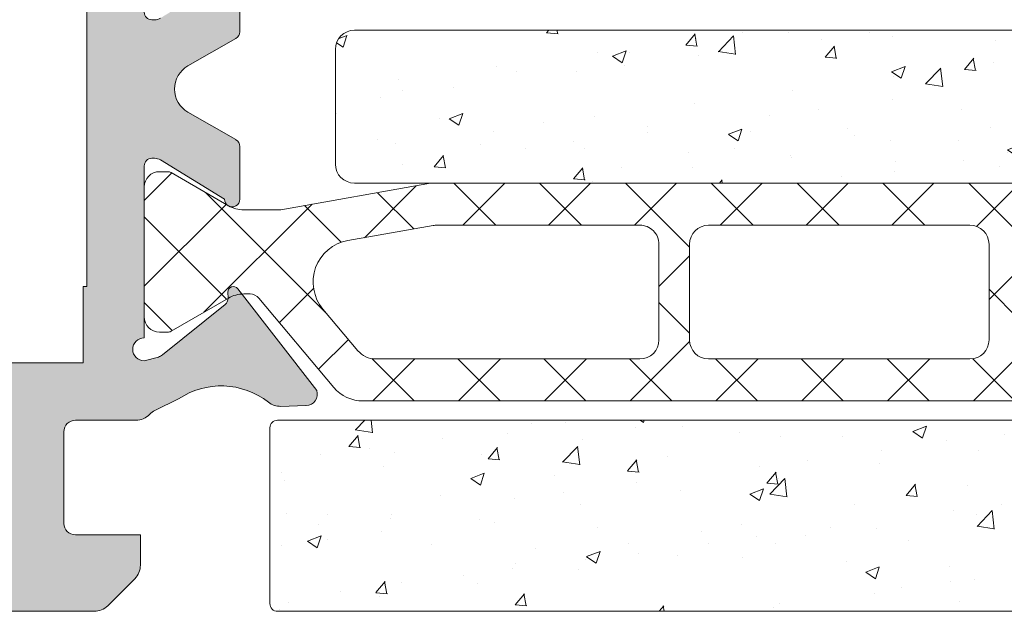
# Model space of a CAD drawing. Units: millimetres. Extents: x 0 to 2673, y -644 to 0.
# Drawn here: x 1089 to 1095, y -191 to -188 of the extents above; entities that cross this region are included whole.
import ezdxf

# ---------------------------------------------------------------- set-up
doc = ezdxf.new("R2010")
doc.units = ezdxf.units.MM
for name, color, linetype, lineweight in [('00_ANOTACIONES', 250, 'Continuous', 9), ('00_GRIS', 250, 'Continuous', 9), ('cotas', 250, 'Continuous', 9), ('juntas', 7, 'Continuous', 15), ('perfiles', 7, 'Continuous', 15), ('poliamidas', 7, 'Continuous', 15), ('Sombreado perfiles', 250, 'Continuous', 15)]:
    doc.layers.add(name, color=color, linetype=linetype, lineweight=lineweight)

# ---------------------------------------------------------------- blocks, each defined once
blk = doc.blocks.new('COR-7710')
at = {"layer": 'poliamidas'}
h = blk.add_hatch(dxfattribs=at)
h.set_pattern_fill('AR-CONC', color=256, scale=0.02, style=0)
h.set_pattern_definition([(49.99999999999999, (0, 0), (3.64369337992008, -0.3187817107780617), [0.381, -4.191000000000001]), (355, (0, 0), (-0.7048684284993868, 3.821136904780703), [0.3048, -3.3528116834]), (100.4514447, (0.30364014, -0.02656507), (2.938824941807066, 3.502355038243902), [0.323800176, -3.561804892]), (46.18420000000001, (0, 1.016), (5.421580817842599, -0.8408465586545429), [0.5715, -6.2865]), (96.63555760999996, (0.451798, 0.94593), (4.74808268103006, 4.948522491954431), [0.4857004628, -5.3427121632]), (351.1841511700001, (0, 1.016), (4.74808268129954, 4.948522491710653), [0.4571993414, -5.0291946384]), (21, (0.508, 0.762), (3.03228782538265, -2.045303963741752), [0.381, -4.191000000000001]), (326.0000000000001, (0.508, 0.762), (1.236040566952942, 3.683759322446385), [0.3048, -3.3528]), (71.45144499999999, (0.760690652, 0.591558002), (4.268328385574323, 1.638455377718105), [0.3238001760000001, -3.561798752]), (37.50000000000001, (0, 0), (0.06177206501183633, 1.691100777463062), [0, -3.31216, 0, -3.4036, 0, -3.3655]), (7.499999999999999, (0, 0), (1.336393250206115, 2.00361149636239), [0, -1.94056, 0, -3.23596, 0, -1.2827]), (327.5, (-1.13284, 0), (2.711811903337428, -0.1145748798534689), [0, -1.27, 0, -3.9624, 0, -5.2578]), (317.5, (-1.64084, 0), (2.962583627720361, 0.5085298206666606), [0, -1.651, 0, -2.63144, 0, -3.7338])])
edge = h.paths.add_edge_path()
edge.add_line((119.7749616146534, -268.4039897352896), (119.7749616146534, -271.4039897352896))
edge.add_arc((120.2749616146534, -271.4039897352896), 0.5, 180, 270)
edge.add_line((120.2749616146534, -271.9039897352896), (154.2749616146534, -271.9039897352896))
edge.add_arc((154.2749616146534, -271.4039897352896), 0.5, 270, 360)
edge.add_line((154.7749616146534, -271.4039897352896), (154.7749616146534, -268.4039897352896))
edge.add_arc((154.2749616146534, -268.4039897352896), 0.5, 0, 90)
edge.add_line((154.2749616146534, -267.9039897352896), (120.2749616146534, -267.9039897352896))
edge.add_arc((120.2749616146534, -268.4039897352896), 0.5, 90, 180)
h = blk.add_hatch(dxfattribs=at)
h.set_pattern_fill('ANSI37', color=256, scale=0.5, angle=180, style=0)
h.set_pattern_definition([(225, (-115.3950962842105, -8.747366819552383), (1.122532015133644, -1.122532015133644), []), (315, (-115.3950962842105, -8.747366819552383), (1.122532015133644, 1.122532015133644), [])])
edge = h.paths.add_edge_path(flags=16)
edge.add_arc((120.8263129513377, -275.903989735288), 0.5999999999999653, 219.9999999999629, 270)
edge.add_line((120.8263129513377, -276.5039897352879), (127.7402816127748, -276.5039897352879))
edge.add_arc((127.7402816127748, -276.0039897352879), 0.5, 269.9999999999984, 359.999999999974)
edge.add_line((128.2402816127748, -276.0039897352881), (128.2402816127758, -273.50398973529))
edge.add_arc((127.7402816127758, -273.5039897352897), 0.5000000000000142, 359.999999999974, 449.9999999999886)
edge.add_line((127.7402816127759, -273.0039897352897), (122.4421365669325, -273.0039897352888))
edge.add_arc((122.4421365669343, -273.6039897352935), 0.600000000004627, 90.0000000001737, 100.0000000001742)
edge.add_line((122.3379476603315, -273.0131050834819), (120.1020627362802, -273.407351921351))
edge.add_arc((120.2930757317146, -274.4906404496649), 1.100000000000607, 100.0000000000336, 219.9999999999556)
edge.add_line((119.4504268442826, -275.1977068203199), (120.3666862854661, -276.2896623010996))
edge = h.paths.add_edge_path()
edge.add_arc((159.1660818086235, -275.6039897352876), 0.2000000000000407, 241.324244156692, 269.9999999983227)
edge.add_line((159.1660818086177, -275.8039897352876), (159.3749616146517, -275.8039897352876))
edge.add_arc((159.3749616146526, -275.4039897352873), 0.4000000000003752, 269.9999999998778, 359.9999999998941)
edge.add_line((159.7749616146529, -275.403989735288), (159.7749616146523, -272.0039897352879))
edge.add_arc((159.3749616146524, -272.0039897352885), 0.3999999999998067, 8.95644198300559e-11, 90.00000000010587)
edge.add_line((159.3749616146517, -271.6039897352887), (159.1660818086186, -271.6039897352874))
edge.add_arc((159.1660818086187, -271.803989735291), 0.2000000000036266, 90.00000000003257, 118.6757558416888)
edge.add_line((159.0701113489178, -271.6285198778617), (157.5690723127557, -272.4965326907957))
edge.add_arc((157.16859228232, -271.8039897352884), 0.8000000000003613, 269.9999999999878, 300.03970614396167, ccw=False)
edge.add_line((157.1685922823198, -272.6039897352887), (156.2526612631557, -272.6039897352887))
edge.add_arc((156.2526612631587, -272.3039897352951), 0.2999999999935881, 259.9999999994273, 269.9999999994192, ccw=False)
edge.add_line((156.2005668098568, -272.599432061192), (152.2823652446084, -271.9085474093852))
edge.add_arc((152.2302707913128, -272.2039897352992), 0.3000000000093904, 80.00000000119408, 90.00000000119962)
edge.add_line((152.2302707913065, -271.9039897352898), (137.2749616146529, -271.9039897352898))
edge.add_line((137.2749616146529, -271.9039897352898), (122.3196524379957, -271.9039897352885))
edge.add_arc((122.3196524380003, -272.203989735294), 0.3000000000055252, 90.00000000087937, 100.0000000008708)
edge.add_line((122.2675579846948, -271.9085474093857), (118.3493564194466, -272.5994320611929))
edge.add_arc((118.2972619661495, -272.3039897352908), 0.2999999999979645, 269.99999999949245, 279.9999999994966, ccw=False)
edge.add_line((118.2972619661468, -272.6039897352887), (117.3813309469831, -272.6039897352887))
edge.add_arc((117.3813309469839, -271.8039897352892), 0.7999999999994998, 239.960293855958, 269.999999999941, ccw=False)
edge.add_line((116.9808509165477, -272.4965326907953), (115.4798118803858, -271.6285198778617))
edge.add_arc((115.3838414206857, -271.8039897352916), 0.2000000000037396, 61.32424415858935, 90.00000000026056)
edge.add_line((115.3838414206848, -271.6039897352878), (115.1749616146514, -271.6039897352874))
edge.add_arc((115.1749616146516, -272.0039897352875), 0.4000000000000909, 90.0000000000285, 180)
edge.add_line((114.7749616146516, -272.0039897352875), (114.7749616146516, -275.4039897352885))
edge.add_arc((115.1749616146507, -275.4039897352885), 0.3999999999991388, 179.9999999999919, 270.0000000000061)
edge.add_line((115.1749616146508, -275.8039897352876), (115.3838414206859, -275.8039897352858))
edge.add_arc((115.3838414206891, -275.603989735287), 0.1999999999988518, 269.999999999084, 298.6757558406861)
edge.add_line((115.4798118803846, -275.7794595927137), (116.980850916542, -274.9114467797816))
edge.add_arc((117.3813309469792, -275.6039897352879), 0.8000000000002931, 90.00000000032571, 120.0397061440915, ccw=False)
edge.add_line((117.3813309469747, -274.8039897352876), (117.5442277400759, -274.8039897352867))
edge.add_arc((117.5442277400852, -275.1039897352688), 0.2999999999821057, 39.60999999968158, 90.00000000177772, ccw=False)
edge.add_line((117.7753483339427, -274.9127221972906), (119.7338531475102, -277.2467773449742))
edge.add_arc((120.499897590629, -276.6039897352886), 0.999999999999256, 219.9999999999675, 269.9999999999984)
edge.add_line((120.4998975906289, -277.6039897352878), (137.2749616146516, -277.6039897352878))
edge.add_line((137.2749616146516, -277.6039897352878), (154.0500256386735, -277.6039897352892))
edge.add_arc((154.050025638673, -276.6039897352875), 1.000000000001648, 270.0000000000309, 320.0000000000367)
edge.add_line((154.8160700817936, -277.2467773449746), (156.77457489536, -274.9127221972902))
edge.add_arc((157.005695489217, -275.1039897352687), 0.2999999999819895, 89.99999999813821, 140.3900000002146, ccw=False)
edge.add_line((157.0056954892268, -274.8039897352867), (157.1685922823269, -274.8039897352876))
edge.add_arc((157.1685922823274, -275.6039897352888), 0.8000000000011482, 59.96029385624968, 90.00000000003661, ccw=False)
edge.add_line((157.5690723127609, -274.9114467797793), (159.0701113489194, -275.779459592711))
edge = h.paths.add_edge_path(flags=16)
edge.add_arc((129.5402816127766, -273.5039897352888), 0.5, 90, 180)
edge.add_line((129.0402816127766, -273.5039897352888), (129.0402816127766, -276.0039897352879))
edge.add_arc((129.5402816127766, -276.0039897352879), 0.5, 180, 270)
edge.add_line((129.5402816127766, -276.5039897352879), (136.3749616146517, -276.5039897352879))
edge.add_arc((136.3749616146517, -276.0039897352879), 0.5, 270, 360)
edge.add_line((136.8749616146517, -276.0039897352879), (136.8749616146528, -273.5039897352888))
edge.add_arc((136.3749616146533, -273.5039897352893), 0.4999999999995453, 5.211020790114565e-11, 90.00000000005213)
edge.add_line((136.3749616146528, -273.0039897352897), (129.5402816127766, -273.0039897352888))
edge = h.paths.add_edge_path(flags=16)
edge.add_arc((145.0096416165279, -276.0039897352879), 0.5, 270, 360)
edge.add_line((145.5096416165279, -276.0039897352879), (145.5096416165279, -273.5039897352888))
edge.add_arc((145.0096416165283, -273.5039897352893), 0.4999999999995453, 5.211020790114565e-11, 90.00000000005213)
edge.add_line((145.0096416165279, -273.0039897352897), (138.1749616146517, -273.0039897352888))
edge.add_arc((138.1749616146517, -273.5039897352888), 0.5, 90, 180)
edge.add_line((137.6749616146517, -273.5039897352888), (137.6749616146517, -276.0039897352879))
edge.add_arc((138.1749616146517, -276.0039897352879), 0.5, 180, 270)
edge.add_line((138.1749616146517, -276.5039897352879), (145.0096416165279, -276.5039897352879))
edge = h.paths.add_edge_path(flags=16)
edge.add_line((146.8096416165289, -276.5039897352897), (153.7236102779659, -276.5039897352879))
edge.add_arc((153.7236102779681, -275.9039897352892), 0.5999999999987153, 269.9999999997855, 319.9999999998105)
edge.add_line((154.1832369438373, -276.2896623011018), (155.0994963850214, -275.197706820319))
edge.add_arc((154.2568474975901, -274.4906404496644), 1.099999999999913, 320.0000000000393, 440.0000000000172)
edge.add_line((154.4478604930234, -273.407351921351), (152.2119755689709, -273.0131050834814))
edge.add_arc((152.1077866623758, -273.6039897352958), 0.6000000000060464, 80.00000000058832, 90.00000000057537)
edge.add_line((152.1077866623698, -273.0039897352897), (146.8096416165289, -273.0039897352888))
edge.add_arc((146.8096416165288, -273.5039897352888), 0.5, 89.99999999998697, 180)
edge.add_line((146.3096416165288, -273.5039897352888), (146.3096416165288, -276.0039897352897))
edge.add_arc((146.8096416165288, -276.0039897352897), 0.5, 180, 270.000000000013)
at = {"layer": 'Sombreado perfiles'}
h = blk.add_hatch(color=256, dxfattribs=at)
edge = h.paths.add_edge_path()
edge.add_line((113.8214082240588, -282.9603888034899), (114.5285150052433, -282.2532820223051))
edge.add_arc((114.17496161465, -281.8997286317108), 0.5000000000007074, 314.9999999999147, 359.9999999999674)
edge.add_line((114.6749616146508, -281.8997286317111), (114.6749616146504, -281.1068354128969))
edge.add_line((114.6749616146504, -281.1068354128969), (112.974961614651, -281.1068354128969))
edge.add_arc((112.974961614651, -280.8068354128969), 0.2999999999999545, 180, 270, ccw=False)
edge.add_line((112.674961614651, -280.8068354128969), (112.6749616146508, -278.406835412897))
edge.add_arc((112.9749616146506, -278.4068354128967), 0.2999999999998408, 90.00000000002171, 180.0000000000651, ccw=False)
edge.add_line((112.9749616146505, -278.1068354128968), (114.5564402239847, -278.1068354128968))
edge.add_arc((114.5564402239857, -277.6068354128961), 0.5000000000006821, 269.999999999886, 315.9653922783246)
edge.add_arc((115.2753603064907, -278.3019281512925), 0.4999999999995008, 116.127031902603, 135.9653922784824, ccw=False)
edge.add_line((115.0551789032765, -277.8530181940872), (115.6706951636579, -277.5511197136996))
edge.add_arc((116.7889957380858, -279.2092523456789), 2.000000000000032, 51.805773025732094, 123.99705479051019, ccw=False)
edge.add_arc((118.3348187646081, -277.2444543482551), 0.5000000000013738, 231.8057730257442, 271.6237487512847)
edge.add_line((118.3489867489138, -277.7442535761678), (119.0056081934221, -277.7256400973932))
edge.add_line((119.0056081934221, -277.7256400973932), (119.0158602776368, -277.7253054290416))
edge.add_arc((119.002223070874, -277.4256155450081), 0.3000000000005211, 272.6054124569675, 378.2514152280906)
edge.add_line((119.2871304880677, -277.3316593657099), (117.2228429977863, -274.6652183115582))
edge.add_arc((117.1076961098965, -274.7543619586103), 0.1456207251748109, 37.74608027575734, 182.0000000011175)
edge.add_line((116.9621640929331, -274.7594440486312), (116.9675938205123, -274.9149311027548))
edge.add_arc((116.7677156551156, -274.9219110020995), 0.1999999999930588, -51.17602376862038, 2.0000000012852865, ccw=False)
edge.add_line((116.8931016314141, -275.0777261391848), (115.2499320058946, -276.4000009295081))
edge.add_arc((115.061853041442, -276.1662782238715), 0.2999999999993925, 286.99999999841333, 308.8239762310582, ccw=False)
edge.add_line((115.1495645528507, -276.4531696506622), (114.7749616146534, -276.5539897352886))
edge.add_arc((114.7749616146534, -276.2539897352886), 0.2999999999999545, 90, 270, ccw=False)
edge.add_line((114.7749616146534, -275.9539897352886), (114.7749616146507, -271.4539897352877))
edge.add_arc((114.9749616146515, -271.4539897352874), 0.2000000000008413, 89.99999999951149, 180.0000000000977, ccw=False)
edge.add_line((114.9749616146532, -271.2539897352866), (115.0428503578264, -271.253989735287))
edge.add_arc((115.0428503578245, -271.5539897352883), 0.3000000000012619, 58.61986806487931, 89.9999999996445, ccw=False)
edge.add_line((115.1990644439934, -271.2978703114189), (116.8750574321725, -272.3201032569639))
edge.add_arc((117.0749616146564, -272.32629339615), 0.1999999999942534, 178.2263725001503, 360.0000000001629)
edge.add_line((117.2749616146507, -272.3262933961494), (117.274961614647, -270.9425131359429))
edge.add_arc((117.0749616146518, -270.9425131359436), 0.1999999999952564, 2.116977196032327e-10, 61.69453482461656)
edge.add_line((117.1697960529477, -270.7664267102567), (117.1695779008664, -270.766218097255))
edge.add_line((117.1695779008664, -270.766218097255), (115.9195934069971, -270.0489863863261))
edge.add_arc((116.2679720737726, -269.4418354128971), 0.7000000000000723, 119.84688002687159, 240.1531199731284, ccw=False)
edge.add_line((115.9195934069971, -268.834684439468), (117.1695779008646, -268.1174527285414))
edge.add_line((117.1695779008646, -268.1174527285414), (117.1697960529477, -268.1172441155389))
edge.add_arc((117.0749616146554, -267.9411576898459), 0.1999999999989113, 298.3054651736432, 360.0000000001303)
edge.add_line((117.2749616146543, -267.9411576898454), (117.2749616146507, -266.5573774296743))
edge.add_arc((117.0749616146573, -266.557377429675), 0.1999999999933522, 1.954132796356138e-10, 181.7736274915486)
edge.add_line((116.8750574321734, -266.5635675688321), (115.1990644439929, -267.5858005143778))
edge.add_arc((115.0428503578244, -267.3296810905082), 0.3000000000012634, 270.00000000002444, 301.38013193503787, ccw=False)
edge.add_line((115.0428503578246, -267.6296810905095), (114.9749616146514, -267.6296810905097))
edge.add_arc((114.9749616146514, -267.429681090509), 0.2000000000007276, 179.9999999999349, 270, ccw=False)
edge.add_line((114.7749616146507, -267.4296810905087), (114.7749616146525, -262.9296810905092))
edge.add_arc((114.7749616146525, -262.6296810905095), 0.2999999999997272, 90, 270, ccw=False)
edge.add_line((114.7749616146525, -262.3296810905097), (115.1299867345633, -262.4252320298738))
edge.add_arc((115.0618530414421, -262.7173926019243), 0.2999999999986496, 51.17602376863488, 76.87287922792189, ccw=False)
edge.add_line((115.2499320058955, -262.4836698962893), (116.8931016314141, -263.805944686613))
edge.add_arc((116.767715655116, -263.9617598236981), 0.1999999999926286, -2.0000000015992896, 51.176023768694506, ccw=False)
edge.add_line((116.9675938205123, -263.9687397230439), (116.9621640929322, -264.124226777163))
edge.add_arc((117.1076961098956, -264.1293088671849), 0.1456207251747859, 177.9999999984796, 322.2539197242883)
edge.add_line((117.2228429977854, -264.2184525142368), (119.2871304880673, -261.5520114600852))
edge.add_arc((119.0022230708733, -261.4580552807873), 0.3000000000006272, 341.7485847719832, 448.8660211680677)
edge.add_line((119.0081601825309, -261.1581140353649), (119.0056081933712, -261.1580307284005))
edge.add_line((119.0056081933712, -261.1580307284005), (118.3489867489138, -261.1394172496273))
edge.add_arc((118.3348187646079, -261.6392164775385), 0.4999999999998497, 88.37625124869079, 128.1942269742351)
edge.add_arc((116.7889957380855, -259.6744184801161), 2.000000000000485, 217.5711749787876, 308.19422697429985, ccw=False)
edge.add_arc((114.9660237837005, -261.0768354128002), 0.2999999999024001, 37.57117497868079, 89.99999999990501)
edge.add_line((114.966023783701, -260.7768354128978), (113.8749616146519, -260.7768354128974))
edge.add_arc((113.8749616146519, -260.2768354128974), 0.5, 180, 270, ccw=False)
edge.add_line((113.3749616146519, -260.2768354128974), (113.3749616146519, -256.4068354128975))
edge.add_arc((112.8749616146519, -256.4068354128975), 0.5, 0, 90)
edge.add_line((112.8749616146519, -255.9068354128975), (110.7820683958366, -255.9068354128975))
edge.add_arc((110.7820683958369, -256.4068354128951), 0.4999999999976126, 90.00000000002932, 135.0000000000299)
edge.add_line((110.4285150052451, -256.0532820223037), (109.7214082240575, -256.7603888034901))
edge.add_arc((110.0749616146506, -257.1139421940832), 0.4999999999997629, 135, 180)
edge.add_line((109.5749616146508, -257.1139421940832), (109.5749616146508, -257.9068354128975))
edge.add_line((109.5749616146508, -257.9068354128975), (111.2749616146516, -257.9068354128972))
edge.add_arc((111.2749616146515, -258.2068354128975), 0.3000000000002956, -2.1714186004828662e-11, 89.99999999997829, ccw=False)
edge.add_line((111.5749616146518, -258.2068354128976), (111.5749616146527, -260.6068354128968))
edge.add_arc((111.274961614652, -260.6068354128968), 0.3000000000006366, -90.00000000008691, 0, ccw=False)
edge.add_line((111.2749616146516, -260.9068354128975), (93.87496161465194, -260.9068354128972))
edge.add_arc((93.87496161465194, -260.6068354128971), 0.3000000000001819, 180.0000000000434, 270, ccw=False)
edge.add_line((93.57496161465176, -260.6068354128973), (93.57496161465085, -258.206835412899))
edge.add_arc((93.87496161465103, -258.206835412899), 0.3000000000001819, 90, 180, ccw=False)
edge.add_line((93.87496161465103, -257.9068354128988), (95.57496161465176, -257.9068354128984))
edge.add_line((95.57496161465176, -257.9068354128984), (95.57496161465176, -257.1139421940832))
edge.add_arc((95.0749616146532, -257.1139421940834), 0.4999999999985505, 1.95413279629685e-11, 45.00000000005758)
edge.add_line((95.42851500524509, -256.7603888034908), (94.72140822405751, -256.0532820223044))
edge.add_arc((94.36785483346577, -256.4068354128964), 0.4999999999980747, 45.00000000002764, 89.99999999997395)
edge.add_line((94.367854833466, -255.9068354128984), (92.37496161465103, -255.9068354128975))
edge.add_arc((92.3749616146508, -256.2068354128974), 0.2999999999999545, 89.99999999995657, 179.9999999999566)
edge.add_line((92.07496161465085, -256.2068354128972), (92.07496161464994, -282.6068354128973))
edge.add_arc((92.57496161464891, -282.6068354128974), 0.4999999999989768, 179.999999999987, 270.000000000013)
edge.add_line((92.57496161464903, -283.1068354128964), (94.66785483346345, -283.1068354128968))
edge.add_arc((94.66785483346355, -282.6068354128968), 0.5000000000000568, 269.9999999999886, 314.9999999999873)
edge.add_line((95.02140822405678, -282.9603888034902), (95.72851500524254, -282.2532820223042))
edge.add_arc((95.37496161464917, -281.899728631711), 0.5000000000000342, 315.0000000000127, 359.9999999998828)
edge.add_line((95.87496161464921, -281.899728631712), (95.87496161465103, -281.1068354128973))
edge.add_line((95.87496161465103, -281.1068354128973), (94.1749616146503, -281.1068354128968))
edge.add_arc((94.1749616146503, -280.8068354128966), 0.3000000000001819, 180, 270, ccw=False)
edge.add_line((93.87496161465012, -280.8068354128966), (93.87496161465012, -278.4068354128979))
edge.add_arc((94.1749616146503, -278.4068354128979), 0.3000000000001819, 90, 180, ccw=False)
edge.add_line((94.1749616146503, -278.1068354128977), (110.5749616146508, -278.1068354128996))
edge.add_arc((110.5749616146508, -278.4068354128997), 0.3000000000001819, 0, 90, ccw=False)
edge.add_line((110.874961614651, -278.4068354128997), (110.874961614651, -280.8068354128966))
edge.add_arc((110.574961614651, -280.8068354128968), 0.3000000000000682, -90.00000000002171, 2.1714186004828662e-11, ccw=False)
edge.add_line((110.5749616146508, -281.1068354128968), (110.1749616146521, -280.7068354128972))
edge.add_line((110.1749616146521, -280.7068354128972), (109.7749616146525, -281.1068354128968))
edge.add_line((109.7749616146525, -281.1068354128968), (108.874961614651, -281.1068354128968))
edge.add_line((108.874961614651, -281.1068354128968), (108.874961614651, -281.8997286317111))
edge.add_arc((109.3749616146515, -281.8997286317106), 0.500000000000469, 180.0000000000586, 225.000000000114)
edge.add_line((109.0214082240586, -282.2532820223049), (109.7285150052439, -282.9603888034906))
edge.add_arc((110.0820683958391, -282.6068354128957), 0.5000000000024961, 224.9999999999816, 269.9999999999479)
edge.add_line((110.0820683958386, -283.1068354128982), (113.4678548334657, -283.1068354128967))
edge.add_arc((113.4678548334654, -282.6068354128968), 0.4999999999999432, 270.0000000000309, 315.0000000000219)
h.paths.add_polyline_path([(113.1749616146548, -276.6068354128968), (113.1749616146548, -274.6068354128964), (113.2749616146552, -274.6068354128964), (113.2749616146552, -264.4068354128966), (113.1749616146548, -264.4068354128966), (113.1749616146548, -262.4068354128966), (93.57496161465085, -262.4068354128966), (93.57496161465085, -276.6068354128964)], flags=16)
at = {"layer": 'perfiles'}
for points in [[(115.1990644439929, -267.5858005143778, -0.1377837691349393), (115.0428503578246, -267.6296810905095), (114.9749616146514, -267.6296810905097, -0.414213562373428), (114.7749616146507, -267.4296810905087)], [(110.0820683958386, -283.1068354128982), (113.4678548334657, -283.1068354128967, 0.1989123673795971), (113.8214082240588, -282.9603888034899), (114.5285150052433, -282.2532820223051, 0.1989123673798981), (114.6749616146508, -281.8997286317111), (114.6749616146504, -281.1068354128969), (112.974961614651, -281.1068354128969, -0.4142135623730757), (112.674961614651, -280.8068354128969), (112.6749616146508, -278.406835412897, -0.4142135623733169), (112.9749616146505, -278.1068354128968), (114.5564402239847, -278.1068354128968, 0.2032950490696706), (114.9159002652382, -277.9543817820953, -0.08677802290104744), (115.0551789032765, -277.8530181940872), (115.6706951636579, -277.5511197136996, -0.3258426845129895), (118.025654159303, -277.6374139477408, 0.1755081708893269), (118.3489867489138, -277.7442535761678), (119.0056081934221, -277.7256400973932), (119.0158602776368, -277.7253054290416, 0.4966545229667638), (119.2871304880677, -277.3316593657099), (117.2228429977863, -274.6652183115582, 0.7282366646464173), (116.9621640929331, -274.7594440486312), (116.9675938205123, -274.9149311027548, -0.2362795237204914), (116.8931016314141, -275.0777261391848), (115.2499320058946, -276.4000009295081, -0.09551393576835429), (115.1495645528507, -276.4531696506622), (114.7749616146534, -276.5539897352886, -0.9999999999999999), (114.7749616146534, -275.9539897352886), (114.7749616146507, -271.4539897352877, -0.4142135623760919), (114.9749616146532, -271.2539897352866), (115.0428503578264, -271.253989735287, -0.1377837691338533), (115.1990644439934, -271.2978703114189), (116.8750574321725, -272.3201032569639, 1.01559884928873), (117.2749616146507, -272.3262933961494), (117.274961614647, -270.9425131359429, 0.2758897227842317), (117.1697960529477, -270.7664267102567), (117.1695779008664, -270.766218097255), (115.9195934069971, -270.0489863863261, -0.5791332775746221), (115.9195934069971, -268.834684439468), (117.1695779008646, -268.1174527285414), (117.1697960529477, -268.1172441155389, 0.2758897227939852), (117.2749616146543, -267.9411576898454), (117.2749616146507, -266.5573774296743, 1.015598849211975)]]:
    blk.add_lwpolyline(points, format="xyb", dxfattribs=at)
blk.add_lwpolyline([(113.1749616146548, -276.6068354128968), (113.1749616146548, -274.6068354128964), (113.2749616146552, -274.6068354128964), (113.2749616146552, -264.4068354128966), (113.1749616146548, -264.4068354128966), (113.1749616146548, -262.4068354128966), (93.57496161465085, -262.4068354128966), (93.57496161465085, -276.6068354128964)], close=True, dxfattribs=at)
at = {"layer": 'poliamidas'}
for points in [[(119.7749616146534, -268.4039897352896), (119.7749616146534, -271.4039897352896, 0.4142135623730932), (120.2749616146534, -271.9039897352896), (154.2749616146534, -271.9039897352896, 0.4142135623730971), (154.7749616146534, -271.4039897352896), (154.7749616146534, -268.4039897352896, 0.4142135623730931), (154.2749616146534, -267.9039897352896), (120.2749616146534, -267.9039897352896, 0.414213562373097)], [(120.3666862854661, -276.2896623010996, 0.2216946626431083), (120.8263129513377, -276.5039897352879), (127.7402816127748, -276.5039897352879, 0.4142135623729792), (128.2402816127748, -276.0039897352881), (128.2402816127758, -273.50398973529, 0.4142135623731583), (127.7402816127759, -273.0039897352897), (122.4421365669325, -273.0039897352888, 0.0436609429085152), (122.3379476603315, -273.0131050834819), (120.1020627362802, -273.407351921351, 0.5773502691891678), (119.4504268442826, -275.1977068203199)], [(129.5402816127766, -273.0039897352888, 0.414213562373095), (129.0402816127766, -273.5039897352888), (129.0402816127766, -276.0039897352879, 0.414213562373095), (129.5402816127766, -276.5039897352879), (136.3749616146517, -276.5039897352879, 0.414213562373095), (136.8749616146517, -276.0039897352879), (136.8749616146528, -273.5039897352888, 0.414213562373095), (136.3749616146528, -273.0039897352897)]]:
    blk.add_lwpolyline(points, format="xyb", close=True, dxfattribs=at)
blk.add_lwpolyline([(137.2749616146529, -271.9039897352898), (122.3196524379957, -271.9039897352885, 0.04366094290847464), (122.2675579846948, -271.9085474093857), (118.3493564194466, -272.5994320611929, -0.0436609429085317), (118.2972619661468, -272.6039897352887), (117.3813309469831, -272.6039897352887, -0.131828755193461), (116.9808509165477, -272.4965326907953), (115.4798118803858, -271.6285198778617, 0.1257786469870066), (115.3838414206848, -271.6039897352878), (115.1749616146514, -271.6039897352874, 0.4142135623729618), (114.7749616146516, -272.0039897352875), (114.7749616146516, -275.4039897352885, 0.4142135623731615), (115.1749616146508, -275.8039897352876), (115.3838414206859, -275.8039897352858, 0.1257786469866888), (115.4798118803846, -275.7794595927137), (116.980850916542, -274.9114467797816, -0.1318287551925029), (117.3813309469747, -274.8039897352876), (117.5442277400759, -274.8039897352867, -0.2234806700276066), (117.7753483339427, -274.9127221972906), (119.7338531475102, -277.2467773449742, 0.2216946626430822), (120.4998975906289, -277.6039897352878), (137.2749616146516, -277.6039897352878), (154.0500256386735, -277.6039897352892, 0.2216946626429634)], format="xyb", dxfattribs=at)
blk = doc.blocks.new('320023')
at = {"layer": '00_GRIS'}
h = blk.add_hatch(dxfattribs=at)
h.set_pattern_fill('AR-CONC', scale=0.02, angle=-1.272221872585407e-14, style=0)
h.set_pattern_definition([(49.99999999999999, (0, 0), (3.64369337992008, -0.3187817107780626), [0.381, -4.191000000000001]), (355, (0, 0), (-0.7048684284993859, 3.821136904780703), [0.3048, -3.3528116834]), (100.4514447, (0.30364014, -0.02656507000000007), (2.938824941807066, 3.502355038243901), [0.3238001760000001, -3.561804892]), (46.18419999999998, (2.255973186038318e-16, 1.016), (5.421580817842599, -0.8408465586545442), [0.5715, -6.2865]), (96.63555760999996, (0.4517980000000003, 0.9459299999999999), (4.748082681030061, 4.94852249195443), [0.4857004628, -5.3427121632]), (351.1841511700001, (2.255973186038318e-16, 1.016), (4.748082681299541, 4.948522491710652), [0.4571993414, -5.0291946384]), (20.99999999999998, (0.5080000000000002, 0.7619999999999999), (3.032287825382649, -2.045303963741753), [0.381, -4.191000000000001]), (326.0000000000001, (0.5080000000000002, 0.7619999999999999), (1.236040566952942, 3.683759322446385), [0.3048, -3.3528]), (71.45144499999998, (0.7606906520000001, 0.5915580019999997), (4.268328385574323, 1.638455377718104), [0.323800176, -3.561798751999999]), (37.49999999999998, (0, 0), (0.06177206501183671, 1.691100777463062), [0, -3.31216, 0, -3.4036, 0, -3.3655]), (7.499999999999987, (0, 0), (1.336393250206115, 2.00361149636239), [0, -1.94056, 0, -3.23596, 0, -1.2827]), (327.5, (-1.13284, 2.515410102432724e-16), (2.711811903337428, -0.1145748798534695), [0, -1.27, 0, -3.9624, 0, -5.2578]), (317.5, (-1.64084, 3.643396695451884e-16), (2.962583627720361, 0.50852982066666), [0, -1.651, 0, -2.63144, 0, -3.7338])])
edge = h.paths.add_edge_path()
edge.add_line((328.3144049656286, 1954.133831692067), (367.9144049656285, 1954.133831692067))
edge.add_arc((367.9144049656287, 1954.333831692067), 0.2000000000000455, 269.9999999999349, 359.9999999999349)
edge.add_line((368.1144049656288, 1954.333831692066), (368.1144049656288, 1958.933831692067))
edge.add_arc((367.9144049656285, 1958.933831692067), 0.2000000000002728, 0, 90)
edge.add_line((367.9144049656285, 1959.133831692067), (328.3144049656286, 1959.133831692067))
edge.add_arc((328.3144049656288, 1958.933831692067), 0.2000000000000455, 90.00000000006513, 180.0000000000651)
edge.add_line((328.1144049656288, 1958.933831692067), (328.1144049656288, 1954.333831692066))
edge.add_arc((328.3144049656286, 1954.333831692066), 0.1999999999998181, 180, 270)
at = {"layer": 'juntas'}
blk.add_lwpolyline([(328.3144049656286, 1954.133831692067), (367.9144049656285, 1954.133831692067, 0.414213562373095), (368.1144049656288, 1954.333831692066), (368.1144049656288, 1958.933831692067, 0.414213562373095), (367.9144049656285, 1959.133831692067), (328.3144049656286, 1959.133831692067, 0.414213562373095), (328.1144049656288, 1958.933831692067), (328.1144049656288, 1954.333831692066, 0.414213562373095)], format="xyb", close=True, dxfattribs=at)

msp = doc.modelspace()

# ---------------------------------------------------------------- block references
at = {"layer": '00_ANOTACIONES', "color": 3, "xscale": 0.25, "yscale": 0.25, "zscale": 0.25}
msp.add_blockref('320023', (1008.321536197053, -679.9749574672451), dxfattribs=at)
at = {"layer": 'cotas', "xscale": 0.25, "yscale": 0.25, "zscale": 0.25}
msp.add_blockref('COR-7710', (1060.833953758816, -120.6647906910039), dxfattribs=at)

doc.saveas('drawing.dxf')
